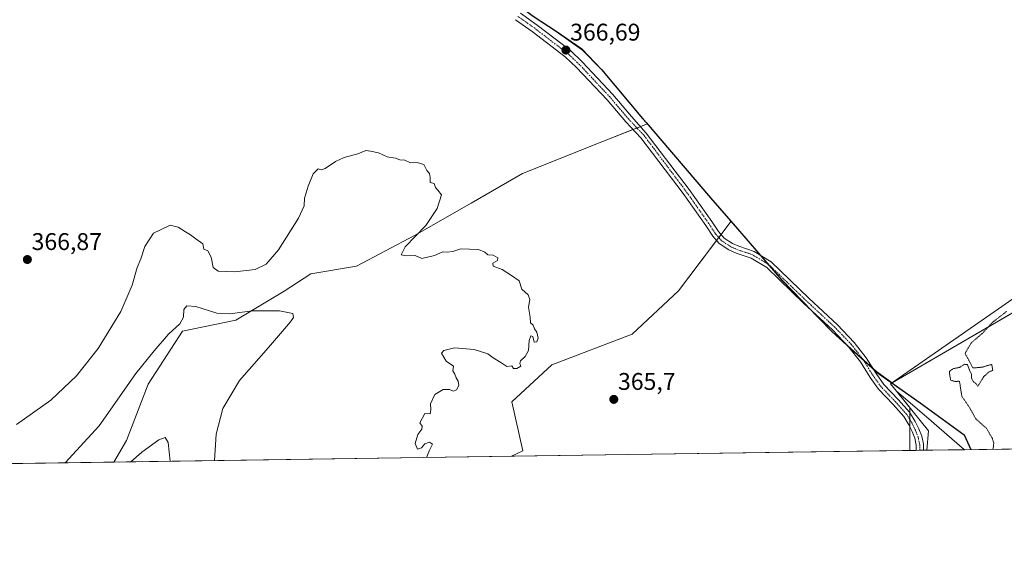
# Model space of a CAD drawing. Units: metres. Extents: x 601560 to 605006, y 4666708 to 4667550.
# Drawn here: x 604332 to 604740, y 4666711 to 4666933 of the extents above; entities that cross this region are included whole.
import ezdxf
from ezdxf.enums import TextEntityAlignment as Align

# ---------------------------------------------------------------- set-up
doc = ezdxf.new("R2010")
doc.units = ezdxf.units.M
doc.header["$MEASUREMENT"] = 0
doc.linetypes.add('TRAZO_Y_PUNTO', pattern=[1, 0.5, -0.25, 0, -0.25])
doc.linetypes.add('TRAZOS2', pattern=[0.375, 0.25, -0.125])
for name, color, linetype, lineweight in [('Camino', 19, 'Continuous', 0), ('Camino Cxs', 19, 'Continuous', 0), ('Camino eje', 39, 'TRAZO_Y_PUNTO', 13), ('Carátula', 7, 'Continuous', 5), ('Comarca', 2, 'Continuous', 13), ('Comarca CxS', 133, 'Continuous', 0), ('Comunidad autónoma', 142, 'Continuous', 30), ('Comunidad Autónoma CxS', 142, 'Continuous', 0), ('Cultivos herbáceos CxS', 92, 'Continuous', 0), ('Cultivos leñosos', 92, 'Continuous', 0), ('Cultivos leñosos CxS', 92, 'Continuous', 0), ('Curva de nivel normal', 36, 'Continuous', 0), ('Curva de nivel normal depresión', 36, 'TRAZOS2', 0), ('Explotación a cielo abierto', 254, 'Continuous', 0), ('Explotación a cielo abierto Cxs', 254, 'Continuous', 0), ('Matorral', 135, 'Continuous', 0), ('Matorral CxS', 135, 'Continuous', 0), ('Municipio', 9, 'Continuous', 13), ('Municipio CxS', 142, 'Continuous', 0), ('Provincia', 19, 'Continuous', 0), ('Provincia CxS', 1, 'Continuous', 0), ('Punto de cota en terreno', 7, 'Continuous', 0), ('Rótulo de punto de cota en terreno', 19, 'Continuous', 0), ('Suelo desnudo', 252, 'Continuous', 0), ('Suelo desnudo CxS', 43, 'Continuous', 0)]:
    doc.layers.add(name, color=color, linetype=linetype, lineweight=lineweight)
doc.styles.add('Arial', font='txt', dxfattribs={"height": 0.2})

# ---------------------------------------------------------------- blocks, each defined once
blk = doc.blocks.new('*U150')
at = {"layer": 'Cultivos herbáceos CxS', "color": 92, "linetype": 'Continuous', "lineweight": 0}
blk.add_polyline3d([(604535.6, 4666751.41, 365.45), (604370.69, 4666749, 355.68), (604375.97, 4666757.98, 356.21), (604384.9, 4666781.4, 358.18), (604399.23, 4666803.4, 358.99), (604421.32, 4666807.91, 359.02), (604441.31, 4666820.02, 361.3), (604452.35, 4666827.14, 362.22), (604471.33, 4666830.39, 363.23), (604495.36, 4666843.06, 364.84), (604518.87, 4666856.49, 365.31), (604540.13, 4666868.8, 365.64), (604573.7, 4666882.23, 365.75), (604591.99, 4666889.37, 365.92), (604618.17, 4666858.78, 366.1), (604626.67, 4666848.95, 366.47), (604604.82, 4666820.06, 365.93), (604585.63, 4666802.14, 365.61), (604552.35, 4666789.35, 365.07), (604535.72, 4666773.99, 365.52), (604540.28, 4666753.69, 365.62), (604535.6, 4666751.41, 365.45)], close=True, dxfattribs=at)
blk = doc.blocks.new('*U154')
at = {"layer": 'Curva de nivel normal', "color": 36, "linetype": 'Continuous', "lineweight": 0}
blk.add_polyline3d([(604412.49, 4666749.61, 360), (604413.18, 4666760.65, 360), (604415.89, 4666771.27, 360), (604422.82, 4666782.87, 360), (604434.88, 4666796.52, 360), (604443.96, 4666807.17, 360), (604445.16, 4666808.98, 360), (604444.93, 4666810.66, 360), (604439.38, 4666811.83, 360), (604428.07, 4666811.84, 360), (604418.77, 4666810.52, 360), (604413.37, 4666810.86, 360), (604404.64, 4666813.57, 360), (604400.91, 4666813.84, 360), (604399.77, 4666812.33, 360), (604399.61, 4666809.13, 360), (604398.05, 4666806.46, 360), (604393.38, 4666802.09, 360), (604387.42, 4666795.16, 360), (604379.84, 4666785.75, 360), (604364.54, 4666764.12, 360), (604350.57, 4666748.7, 360)], dxfattribs=at)
blk = doc.blocks.new('*U155')
at = {"layer": 'Curva de nivel normal', "color": 36, "linetype": 'Continuous', "lineweight": 0}
blk.add_polyline3d([(604394.1, 4666749.34, 355), (604393.25, 4666757.17, 355), (604391.99, 4666759.16, 355), (604389.32, 4666758.2, 355), (604382.29, 4666753.16, 355), (604377.69, 4666749.1, 355)], dxfattribs=at)
blk = doc.blocks.new('*U158')
at = {"layer": 'Curva de nivel normal', "color": 36, "linetype": 'Continuous', "lineweight": 0}
blk.add_polyline3d([(604500.63, 4666750.9, 365), (604500.56, 4666751.18, 365), (604501.66, 4666753.91, 365), (604502.87, 4666756.44, 365), (604501.54, 4666757.26, 365), (604499.7, 4666756.58, 365), (604498.33, 4666754.94, 365), (604496.57, 4666754.34, 365), (604495.69, 4666756.76, 365), (604496.76, 4666760.42, 365), (604498.39, 4666762.69, 365), (604498.62, 4666763.91, 365), (604497.56, 4666765.36, 365), (604499.72, 4666769.15, 365), (604501.82, 4666769.06, 365), (604502.1, 4666770.8, 365), (604502, 4666773.25, 365), (604503.87, 4666777.05, 365), (604507.31, 4666779.15, 365), (604509.94, 4666779.19, 365), (604511.52, 4666778.4, 365), (604512.78, 4666779.01, 365), (604513.72, 4666780.8, 365), (604513.45, 4666782.63, 365), (604512.69, 4666783.95, 365), (604512.09, 4666785.52, 365), (604511.33, 4666786.89, 365), (604511.54, 4666788.8, 365), (604508.46, 4666790.88, 365), (604506.52, 4666794.2, 365), (604507.48, 4666795.31, 365), (604511.91, 4666796.42, 365), (604520.18, 4666795.8, 365), (604525.76, 4666793.96, 365), (604528.04, 4666792.31, 365), (604531.21, 4666790.34, 365), (604533.65, 4666788.75, 365), (604535.76, 4666788.91, 365), (604536.48, 4666787.88, 365), (604537.77, 4666787.81, 365), (604539.51, 4666788.81, 365), (604539.04, 4666789.97, 365), (604539.34, 4666791.01, 365), (604541.34, 4666792.8, 365), (604542.68, 4666795.34, 365), (604542.94, 4666799.44, 365), (604543.59, 4666801.42, 365), (604544.43, 4666801.17, 365), (604544.94, 4666798.74, 365), (604546.09, 4666798.87, 365), (604546.61, 4666800.42, 365), (604546.06, 4666802.99, 365), (604545.13, 4666804.39, 365), (604544.55, 4666805.81, 365), (604543.52, 4666806.78, 365), (604543.28, 4666809.2, 365), (604542.71, 4666813.31, 365), (604543.25, 4666816.51, 365), (604542.48, 4666818.4, 365), (604539.87, 4666820.8, 365), (604538.81, 4666824.29, 365), (604535.62, 4666826.44, 365), (604531.79, 4666828.94, 365), (604527.94, 4666830.32, 365), (604527.91, 4666831.53, 365), (604529.82, 4666832.72, 365), (604529.94, 4666833.74, 365), (604528.01, 4666834.94, 365), (604525.83, 4666835.09, 365), (604524.49, 4666836.08, 365), (604521.95, 4666837.21, 365), (604518.14, 4666837.4, 365), (604514.6, 4666837.53, 365), (604511.22, 4666836.48, 365), (604508.86, 4666836.12, 365), (604507.16, 4666836.32, 365), (604503.63, 4666834.8, 365), (604498.42, 4666833.58, 365), (604495.65, 4666834.82, 365), (604491.98, 4666834.56, 365), (604489.87, 4666835.06, 365), (604491.54, 4666838.39, 365), (604500.11, 4666847.2, 365), (604504.82, 4666854.28, 365), (604506.64, 4666859.9, 365), (604505.07, 4666861.91, 365), (604504.12, 4666863.05, 365), (604503.47, 4666864.65, 365), (604501.81, 4666865.07, 365), (604501.9, 4666867.16, 365), (604501.54, 4666868.8, 365), (604500.44, 4666870.03, 365), (604499.29, 4666872.55, 365), (604496.45, 4666873.38, 365), (604493.68, 4666873.27, 365), (604491.44, 4666874.37, 365), (604489.23, 4666874.49, 365), (604487.54, 4666875.13, 365), (604484.09, 4666875.68, 365), (604480.45, 4666877.38, 365), (604477.17, 4666878.1, 365), (604475.23, 4666878.34, 365), (604471.82, 4666876.91, 365), (604466.28, 4666875.51, 365), (604462.57, 4666873.84, 365), (604458.34, 4666870.86, 365), (604456.73, 4666870.28, 365), (604455.42, 4666870.72, 365), (604453.42, 4666868.73, 365), (604451.26, 4666863.6, 365), (604450.48, 4666860.8, 365), (604449.73, 4666858.53, 365), (604449.68, 4666855.39, 365), (604447.26, 4666850.2, 365), (604439.04, 4666837.13, 365), (604433.82, 4666831.13, 365), (604429.27, 4666828.95, 365), (604420.85, 4666827.97, 365), (604414.01, 4666828.27, 365), (604411.84, 4666829.77, 365), (604411.08, 4666834.01, 365), (604409.71, 4666836.66, 365), (604408.01, 4666837.35, 365), (604407.62, 4666839.57, 365), (604404.76, 4666841.69, 365), (604402.47, 4666843.4, 365), (604400.41, 4666844.63, 365), (604397.42, 4666846.55, 365), (604394.04, 4666847.3, 365), (604389.71, 4666845.3, 365), (604387.1, 4666843.99, 365), (604383.53, 4666838.45, 365), (604381.91, 4666833.36, 365), (604380.32, 4666829.8, 365), (604378.3, 4666822.47, 365), (604373.64, 4666811.47, 365), (604364.16, 4666796.13, 365), (604355.22, 4666784.85, 365), (604344.54, 4666774.76, 365), (604330.26, 4666764.6, 365)], dxfattribs=at)
blk = doc.blocks.new('5PATER')
at = {"layer": 'Carátula', "linetype": 'Continuous', "lineweight": 5}
h = blk.add_hatch(color=250, dxfattribs=at)
edge = h.paths.add_edge_path()
edge.add_ellipse((0, 0.01), major_axis=(-1.33, -1.34), ratio=0.999422, start_angle=0, end_angle=360)

msp = doc.modelspace()

# ---------------------------------------------------------------- linework, layer by layer
at = {"layer": 'Camino', "color": 19, "linetype": 'Continuous', "lineweight": 0}
for points in [[(604539.3, 4666935.32, 367.67), (604546.21, 4666930.42, 367.38), (604560.09, 4666919.8, 366.55), (604564.95, 4666915.19, 366.25), (604577.7, 4666901.58, 365.92), (604585.43, 4666892.45, 365.85), (604591.5, 4666885.55, 365.93), (604609.29, 4666862.19, 365.98), (604618.62, 4666848.94, 366.33), (604621.44, 4666844.66, 366.57), (604623.75, 4666842, 366.75), (604627.2, 4666839.79, 367.14), (604629.89, 4666838.59, 367.51), (604636.22, 4666836.44, 367.96), (604643.28, 4666832.14, 368.74), (604658.95, 4666817.01, 369.29), (604670.82, 4666805.98, 368.27), (604677.78, 4666798.7, 367.74), (604682.75, 4666792.33, 367.36), (604686.78, 4666785.74, 367.08), (604690.08, 4666781.22, 366.82), (604696.06, 4666774.92, 366.27), (604700.72, 4666769.72, 365.99), (604703.05, 4666765.83, 365.85), (604704.48, 4666762.86, 365.86), (604705.71, 4666759.73, 365.84), (604706.4, 4666756.41, 365.74), (604706.48, 4666753.91, 365.61)], [(604703.48, 4666753.87, 365.7), (604703.41, 4666756.05, 365.76), (604702.83, 4666758.87, 365.82), (604701.73, 4666761.66, 365.87), (604700.41, 4666764.41, 365.92), (604698.29, 4666767.93, 366.03), (604693.85, 4666772.89, 366.31), (604687.77, 4666779.29, 366.68), (604684.29, 4666784.08, 367.03), (604680.28, 4666790.62, 367.38), (604675.51, 4666796.73, 367.75), (604668.71, 4666803.84, 368.23), (604656.88, 4666814.83, 369.29), (604641.43, 4666829.75, 368.95), (604634.94, 4666833.71, 368.17), (604628.79, 4666835.79, 367.72), (604625.77, 4666837.14, 367.31), (604621.77, 4666839.71, 366.71), (604619.04, 4666842.84, 366.45), (604616.14, 4666847.25, 366.28), (604606.84, 4666860.46, 365.92), (604589.2, 4666883.63, 365.91), (604582.96, 4666890.24, 365.85), (604575.23, 4666899.37, 365.88), (604562.6, 4666912.85, 366.16), (604557.93, 4666917.27, 366.39), (604544.24, 4666927.75, 367.2), (604537.3, 4666932.66, 367.5)], [(604706.48, 4666753.91, 365.61), (604703.48, 4666753.87, 365.7)]]:
    msp.add_polyline3d(points, dxfattribs=at)
at = {"layer": 'Camino Cxs', "color": 19, "linetype": 'Continuous', "lineweight": 0}
msp.add_polyline3d([(604539.3, 4666935.32, 367.67), (604546.21, 4666930.42, 367.38), (604560.09, 4666919.8, 366.55), (604564.95, 4666915.19, 366.25), (604577.7, 4666901.58, 365.92), (604585.43, 4666892.45, 365.85), (604591.5, 4666885.55, 365.93), (604609.29, 4666862.19, 365.98), (604618.62, 4666848.94, 366.33), (604621.44, 4666844.66, 366.57), (604623.75, 4666842, 366.75), (604627.2, 4666839.79, 367.14), (604629.89, 4666838.59, 367.51), (604636.22, 4666836.44, 367.96), (604643.28, 4666832.14, 368.74), (604658.95, 4666817.01, 369.29), (604670.82, 4666805.98, 368.27), (604677.78, 4666798.7, 367.74), (604682.75, 4666792.33, 367.36), (604686.78, 4666785.74, 367.08), (604690.08, 4666781.22, 366.82), (604696.06, 4666774.92, 366.27), (604700.72, 4666769.72, 365.99), (604703.05, 4666765.83, 365.85), (604704.48, 4666762.86, 365.86), (604705.71, 4666759.73, 365.84), (604706.4, 4666756.41, 365.74), (604706.48, 4666753.91, 365.61), (604703.48, 4666753.87, 365.7), (604703.41, 4666756.05, 365.76), (604702.83, 4666758.87, 365.82), (604701.73, 4666761.66, 365.87), (604700.41, 4666764.41, 365.92), (604698.29, 4666767.93, 366.03), (604693.85, 4666772.89, 366.31), (604687.77, 4666779.29, 366.68), (604684.29, 4666784.08, 367.03), (604680.28, 4666790.62, 367.38), (604675.51, 4666796.73, 367.75), (604668.71, 4666803.84, 368.23), (604656.88, 4666814.83, 369.29), (604641.43, 4666829.75, 368.95), (604634.94, 4666833.71, 368.17), (604628.79, 4666835.79, 367.72), (604625.77, 4666837.14, 367.31), (604621.77, 4666839.71, 366.71), (604619.04, 4666842.84, 366.45), (604616.14, 4666847.25, 366.28), (604606.84, 4666860.46, 365.92), (604589.2, 4666883.63, 365.91), (604582.96, 4666890.24, 365.85), (604575.23, 4666899.37, 365.88), (604562.6, 4666912.85, 366.16), (604557.93, 4666917.27, 366.39), (604544.24, 4666927.75, 367.2), (604537.3, 4666932.66, 367.5)], dxfattribs=at)
at = {"layer": 'Camino eje', "color": 39, "linetype": 'TRAZO_Y_PUNTO', "lineweight": 13}
msp.add_polyline3d([(604704.98, 4666753.89, 365.65), (604704.9, 4666756.23, 365.74), (604704.27, 4666759.3, 365.83), (604703.11, 4666762.26, 365.87), (604701.73, 4666765.12, 365.92), (604699.51, 4666768.82, 366.03), (604694.96, 4666773.9, 366.31), (604688.92, 4666780.25, 366.75), (604685.54, 4666784.91, 367.06), (604681.52, 4666791.47, 367.37), (604676.65, 4666797.72, 367.74), (604669.77, 4666804.91, 368.25), (604657.91, 4666815.92, 369.28), (604642.36, 4666830.95, 368.84), (604635.58, 4666835.08, 368.06), (604629.34, 4666837.19, 367.61), (604626.48, 4666838.46, 367.22), (604622.76, 4666840.86, 366.75), (604620.24, 4666843.75, 366.53), (604617.38, 4666848.09, 366.33), (604608.07, 4666861.32, 365.95), (604590.46, 4666884.73, 365.93), (604584.2, 4666891.35, 365.85), (604576.47, 4666900.48, 365.91), (604563.78, 4666914.02, 366.21), (604559.01, 4666918.54, 366.47), (604545.23, 4666929.09, 367.29), (604538.3, 4666933.99, 367.59)], dxfattribs=at)
at = {"layer": 'Comarca', "color": 2, "linetype": 'Continuous', "lineweight": 13}
msp.add_polyline3d([(604324.79, 4667092.66, 366.92), (604338.73, 4667080.99, 367.48), (604365.32, 4667063.21, 368.12), (604412.67, 4667031.42, 370.23), (604451.45, 4667009.67, 370.48), (604475.38, 4666996.01, 368.94), (604494.5, 4666977.12, 368.3), (604523.39, 4666950.13, 368.07), (604544.59, 4666934.1, 367.61), (604554.18, 4666927.9, 367.2), (604564.7, 4666920.45, 366.46), (604572.97, 4666911.93, 366.04), (604589.97, 4666891.69, 365.9), (604591.41, 4666889.97, 365.91), (604618.15, 4666858.73, 366.1), (604629.33, 4666845.81, 366.67), (604647.77, 4666824.52, 369.37), (604668.62, 4666803.01, 368.19), (604686.9, 4666786.51, 367.09), (604705.09, 4666773.57, 365.55), (604723.28, 4666760.38, 365.16), (604726.07, 4666754.2, 365.11)], dxfattribs=at)
at = {"layer": 'Comarca CxS', "color": 133, "linetype": 'Continuous', "lineweight": 0}
msp.add_polyline3d([(604324.79, 4667092.65, 366.92), (604338.73, 4667080.99, 367.48), (604365.32, 4667063.21, 368.12), (604412.67, 4667031.42, 370.23), (604451.45, 4667009.67, 370.48), (604475.38, 4666996.01, 368.94), (604494.5, 4666977.12, 368.3), (604523.39, 4666950.13, 368.07), (604544.59, 4666934.1, 367.61), (604554.18, 4666927.9, 367.2), (604564.7, 4666920.45, 366.46), (604572.97, 4666911.93, 366.04), (604589.97, 4666891.69, 365.9), (604591.41, 4666889.97, 365.91), (604618.15, 4666858.73, 366.1), (604629.33, 4666845.81, 366.67), (604647.77, 4666824.52, 369.37), (604668.62, 4666803.01, 368.19), (604686.9, 4666786.51, 367.09), (604705.09, 4666773.57, 365.55), (604723.28, 4666760.38, 365.16), (604726.07, 4666754.2, 365.11), (601754.79, 4666710.72, 320.99)], dxfattribs=at)
at = {"layer": 'Comunidad autónoma', "color": 142, "linetype": 'Continuous', "lineweight": 30}
msp.add_polyline3d([(604324.79, 4667092.66, 366.92), (604338.73, 4667080.99, 367.48), (604365.32, 4667063.21, 368.12), (604412.67, 4667031.42, 370.23), (604451.45, 4667009.67, 370.48), (604475.38, 4666996.01, 368.94), (604494.5, 4666977.12, 368.3), (604523.39, 4666950.13, 368.07), (604544.59, 4666934.1, 367.61), (604554.18, 4666927.9, 367.2), (604564.7, 4666920.45, 366.46), (604572.97, 4666911.93, 366.04), (604589.97, 4666891.69, 365.9), (604591.41, 4666889.97, 365.91), (604618.15, 4666858.73, 366.1), (604629.33, 4666845.81, 366.67), (604647.77, 4666824.52, 369.37), (604668.62, 4666803.01, 368.19), (604686.9, 4666786.51, 367.09), (604705.09, 4666773.57, 365.55), (604723.28, 4666760.38, 365.16), (604726.07, 4666754.2, 365.11)], dxfattribs=at)
at = {"layer": 'Comunidad Autónoma CxS', "color": 142, "linetype": 'Continuous', "lineweight": 0}
msp.add_polyline3d([(604324.79, 4667092.66, 366.92), (604338.73, 4667080.99, 367.48), (604365.32, 4667063.21, 368.12), (604412.67, 4667031.42, 370.23), (604451.45, 4667009.67, 370.48), (604475.38, 4666996.01, 368.94), (604494.5, 4666977.12, 368.3), (604523.39, 4666950.13, 368.07), (604544.59, 4666934.1, 367.61), (604554.18, 4666927.9, 367.2), (604564.7, 4666920.45, 366.46), (604572.97, 4666911.93, 366.04), (604589.97, 4666891.69, 365.9), (604591.41, 4666889.97, 365.91), (604618.15, 4666858.73, 366.1), (604629.33, 4666845.81, 366.67), (604647.77, 4666824.52, 369.37), (604668.62, 4666803.01, 368.19), (604686.9, 4666786.51, 367.09), (604705.09, 4666773.57, 365.55), (604723.28, 4666760.38, 365.16), (604726.07, 4666754.2, 365.11), (601754.79, 4666710.72, 320.99)], dxfattribs=at)
at = {"layer": 'Cultivos herbáceos CxS', "color": 92, "linetype": 'Continuous', "lineweight": 0}
for points in [[(604370.69, 4666749, 355.68), (604375.97, 4666757.98, 356.21), (604384.89, 4666781.4, 358.18), (604399.23, 4666803.41, 358.99), (604421.32, 4666807.92, 359.02), (604441.31, 4666820.02, 361.3), (604452.35, 4666827.14, 362.22), (604471.33, 4666830.39, 363.23), (604495.36, 4666843.06, 364.84), (604518.87, 4666856.49, 365.31), (604540.13, 4666868.8, 365.64), (604573.7, 4666882.23, 365.75), (604585.99, 4666887.03, 365.89), (604587.66, 4666887.68, 365.9), (604589.13, 4666888.25, 365.91), (604591.99, 4666889.37, 365.92)], [(604591.99, 4666889.37, 365.92), (604618.17, 4666858.78, 366.1), (604626.67, 4666848.95, 366.47)], [(604626.67, 4666848.95, 366.47), (604622.5, 4666843.44, 366.65), (604621.58, 4666842.22, 366.66), (604620.65, 4666840.99, 366.6), (604604.82, 4666820.06, 365.93), (604585.63, 4666802.14, 365.61), (604552.35, 4666789.35, 365.07), (604535.71, 4666773.99, 365.52), (604540.28, 4666753.69, 365.62), (604535.6, 4666751.41, 365.45)], [(604535.6, 4666751.41, 365.45), (604370.69, 4666749, 355.68)]]:
    msp.add_polyline3d(points, dxfattribs=at)
at = {"layer": 'Cultivos leñosos', "color": 92, "linetype": 'Continuous', "lineweight": 0}
for points in [[(604470.06, 4666999.1, 369.4), (604471.78, 4666998.12, 369.32), (604472.37, 4666997.78, 369.25), (604472.6, 4666997.65, 369.22), (604473.47, 4666997.15, 369.13), (604474.09, 4666996.8, 369.07), (604475.4, 4666996.06, 368.94), (604475.57, 4666995.89, 368.93), (604494.52, 4666977.17, 368.3), (604523.41, 4666950.18, 368.07), (604544.61, 4666934.15, 367.62), (604554.2, 4666927.95, 367.2), (604564.72, 4666920.5, 366.46), (604572.98, 4666911.98, 366.04), (604589.99, 4666891.74, 365.9), (604591.43, 4666890.02, 365.91), (604591.99, 4666889.37, 365.92)], [(604693.45, 4666781.91, 366.46), (604785.03, 4666835.19, 364.94), (604791.42, 4666838.91, 366.24), (604772.09, 4666878.63, 367.56), (604773.33, 4666879.42, 367.59), (604774.18, 4666879.96, 367.6), (604775.03, 4666880.5, 367.62), (604840.69, 4666922.29, 366.28)], [(604591.99, 4666889.37, 365.92), (604618.17, 4666858.78, 366.1), (604626.67, 4666848.95, 366.47)], [(604626.67, 4666848.95, 366.47), (604622.5, 4666843.44, 366.65), (604621.58, 4666842.22, 366.66), (604620.65, 4666840.99, 366.6), (604604.82, 4666820.06, 365.93), (604585.63, 4666802.14, 365.61), (604552.35, 4666789.35, 365.07), (604535.71, 4666773.99, 365.52), (604540.28, 4666753.69, 365.62), (604535.6, 4666751.41, 365.45)], [(604626.67, 4666848.95, 366.47), (604629.35, 4666845.86, 366.67), (604638.02, 4666835.85, 368.08), (604638.93, 4666834.79, 368.23), (604642.16, 4666831.07, 368.83), (604647.79, 4666824.57, 369.37), (604660.31, 4666811.64, 369.01), (604668.64, 4666803.05, 368.19), (604674.68, 4666797.6, 367.81), (604681.57, 4666791.38, 367.37), (604685.51, 4666787.83, 367.15), (604686.92, 4666786.55, 367.09), (604693.4, 4666781.95, 366.47)], [(604626.67, 4666848.95, 366.47), (604629.35, 4666845.86, 366.67), (604638.02, 4666835.85, 368.08), (604638.93, 4666834.79, 368.23), (604642.16, 4666831.07, 368.83), (604647.79, 4666824.57, 369.37), (604660.31, 4666811.64, 369.01), (604668.64, 4666803.05, 368.19), (604674.68, 4666797.6, 367.81), (604681.57, 4666791.38, 367.37), (604685.51, 4666787.83, 367.15), (604686.92, 4666786.55, 367.09), (604693.4, 4666781.95, 366.47)], [(604693.45, 4666781.91, 366.46), (604692.8, 4666781.53, 366.59), (604695.31, 4666778.43, 366.26), (604700.81, 4666771.62, 365.95), (604700.81, 4666769.57, 365.99), (604700.81, 4666766.65, 365.97), (604700.81, 4666764.05, 365.91), (604700.81, 4666763.57, 365.9), (604700.81, 4666753.83, 365.76)], [(604693.4, 4666781.95, 366.47), (604693.45, 4666781.91, 366.46)], [(604693.4, 4666781.95, 366.47), (604693.45, 4666781.91, 366.46)], [(604700.81, 4666753.83, 365.76), (604535.6, 4666751.41, 365.45)]]:
    msp.add_polyline3d(points, dxfattribs=at)
at = {"layer": 'Cultivos leñosos CxS', "color": 92, "linetype": 'Continuous', "lineweight": 0}
msp.add_polyline3d([(604791.42, 4666838.91, 366.24), (604693.45, 4666781.91, 366.46), (604686.92, 4666786.55, 367.09), (604668.64, 4666803.05, 368.19), (604647.79, 4666824.56, 369.37), (604638.02, 4666835.85, 368.08), (604629.35, 4666845.86, 366.67), (604626.67, 4666848.95, 366.47), (604618.17, 4666858.78, 366.1), (604591.99, 4666889.37, 365.92), (604591.43, 4666890.02, 365.91), (604589.99, 4666891.74, 365.9), (604572.98, 4666911.98, 366.04), (604564.72, 4666920.5, 366.46), (604554.2, 4666927.95, 367.2), (604544.61, 4666934.15, 367.62)], dxfattribs=at)
msp.add_polyline3d([(604693.45, 4666781.91, 366.46), (604692.8, 4666781.53, 366.59), (604700.81, 4666771.62, 365.95), (604700.81, 4666764.05, 365.91), (604700.81, 4666753.83, 365.76), (604535.6, 4666751.41, 365.45), (604540.28, 4666753.69, 365.62), (604535.72, 4666773.99, 365.52), (604552.35, 4666789.35, 365.07), (604585.63, 4666802.14, 365.61), (604604.82, 4666820.06, 365.93), (604626.67, 4666848.95, 366.47), (604629.35, 4666845.86, 366.67), (604638.02, 4666835.85, 368.08), (604647.79, 4666824.56, 369.37), (604668.64, 4666803.05, 368.19), (604686.92, 4666786.55, 367.09), (604693.45, 4666781.91, 366.46)], close=True, dxfattribs=at)
at = {"layer": 'Curva de nivel normal depresión', "color": 36, "linetype": 'TRAZOS2', "lineweight": 0}
msp.add_polyline3d([(604740.96, 4666811.57, 365), (604734.89, 4666806.87, 365), (604731.03, 4666802.56, 365), (604726.32, 4666798.57, 365), (604723.7, 4666794.11, 365), (604725.59, 4666790.73, 365), (604726.93, 4666788.08, 365), (604730.81, 4666788.4, 365), (604734.75, 4666789.58, 365), (604735.21, 4666787.09, 365), (604733.54, 4666786.42, 365), (604731.54, 4666784.59, 365), (604728.99, 4666780.51, 365), (604728.3, 4666781.56, 365), (604727.15, 4666782.41, 365), (604726.44, 4666783.7, 365), (604726.31, 4666785.57, 365), (604725.57, 4666787.16, 365), (604724.69, 4666789.46, 365), (604723.41, 4666789.6, 365), (604721.41, 4666788.3, 365), (604718.87, 4666787.8, 365), (604717.2, 4666786.67, 365), (604717.38, 4666784.78, 365), (604717.79, 4666782.96, 365), (604719.57, 4666782.47, 365), (604721.41, 4666782.58, 365), (604721.96, 4666778.8, 365), (604722.42, 4666776.24, 365), (604725.62, 4666771.54, 365), (604728.25, 4666766.85, 365), (604732.52, 4666763.12, 365), (604735.02, 4666758.83, 365), (604735.61, 4666756.92, 365), (604735.4, 4666754.83, 365), (604735.27, 4666754.33, 365)], dxfattribs=at)
at = {"layer": 'Explotación a cielo abierto', "color": 254, "linetype": 'Continuous', "lineweight": 0}
for points in [[(604695.31, 4666778.43, 367.17), (604692.8, 4666781.53, 367.62), (604753.82, 4666823.92, 367.81)], [(604707.81, 4666753.93, 365.71), (604708.56, 4666762.02, 368.36), (604695.31, 4666778.43, 367.17)], [(604723.5, 4666754.16, 365.2), (604707.74, 4666767.73, 365.89), (604695.31, 4666778.43, 367.17)], [(604723.5, 4666754.16, 365.2), (604707.74, 4666767.73, 365.89), (604695.31, 4666778.43, 367.17)], [(604723.5, 4666754.16, 365.2), (604707.81, 4666753.93, 365.71)], [(604723.5, 4666754.16, 365.2), (604707.81, 4666753.93, 365.71)], [(604919.41, 4666757.03, 364.89), (604723.5, 4666754.16, 365.2)], [(604919.41, 4666757.03, 364.89), (604723.5, 4666754.16, 365.2)]]:
    msp.add_polyline3d(points, dxfattribs=at)
at = {"layer": 'Explotación a cielo abierto Cxs', "color": 254, "linetype": 'Continuous', "lineweight": 0}
msp.add_polyline3d([(604919.41, 4666757.03, 364.89), (604723.5, 4666754.16, 365.2), (604723.5, 4666754.16, 365.2), (604707.74, 4666767.73, 365.89), (604695.31, 4666778.43, 367.17), (604692.8, 4666781.53, 367.62), (604753.82, 4666823.92, 367.81)], dxfattribs=at)
msp.add_polyline3d([(604723.5, 4666754.16, 365.2), (604707.81, 4666753.93, 365.71), (604708.56, 4666762.02, 368.36), (604695.31, 4666778.43, 367.17), (604707.74, 4666767.73, 365.89), (604723.5, 4666754.16, 365.2)], close=True, dxfattribs=at)
at = {"layer": 'Matorral', "color": 135, "linetype": 'Continuous', "lineweight": 0}
for points in [[(604470.06, 4666999.1, 369.4), (604471.78, 4666998.12, 369.32), (604472.37, 4666997.78, 369.25), (604472.6, 4666997.65, 369.22), (604473.47, 4666997.15, 369.13), (604474.09, 4666996.8, 369.07), (604475.4, 4666996.06, 368.94), (604475.57, 4666995.89, 368.93), (604494.52, 4666977.17, 368.3), (604523.41, 4666950.18, 368.07), (604544.61, 4666934.15, 367.62), (604554.2, 4666927.95, 367.2), (604564.72, 4666920.5, 366.46), (604572.98, 4666911.98, 366.04), (604589.99, 4666891.74, 365.9), (604591.43, 4666890.02, 365.91), (604591.99, 4666889.37, 365.92)], [(604370.69, 4666749, 355.68), (604375.97, 4666757.98, 356.21), (604384.89, 4666781.4, 358.18), (604399.23, 4666803.41, 358.99), (604421.32, 4666807.92, 359.02), (604441.31, 4666820.02, 361.3), (604452.35, 4666827.14, 362.22), (604471.33, 4666830.39, 363.23), (604495.36, 4666843.06, 364.84), (604518.87, 4666856.49, 365.31), (604540.13, 4666868.8, 365.64), (604573.7, 4666882.23, 365.75), (604585.99, 4666887.03, 365.89), (604587.66, 4666887.68, 365.9), (604589.13, 4666888.25, 365.91), (604591.99, 4666889.37, 365.92)], [(604370.69, 4666749, 355.68), (604238.41, 4666747.06, 347.47)]]:
    msp.add_polyline3d(points, dxfattribs=at)
at = {"layer": 'Matorral CxS', "color": 135, "linetype": 'Continuous', "lineweight": 0}
msp.add_polyline3d([(604544.61, 4666934.15, 367.62), (604554.2, 4666927.95, 367.2), (604564.72, 4666920.5, 366.46), (604572.98, 4666911.98, 366.04), (604589.99, 4666891.74, 365.9), (604591.43, 4666890.02, 365.91), (604591.99, 4666889.37, 365.92), (604573.7, 4666882.23, 365.75), (604540.13, 4666868.8, 365.64), (604518.87, 4666856.49, 365.31), (604495.36, 4666843.06, 364.84), (604471.33, 4666830.39, 363.23), (604452.35, 4666827.14, 362.22), (604441.31, 4666820.02, 361.3), (604421.32, 4666807.91, 359.02), (604399.23, 4666803.4, 358.99), (604384.9, 4666781.4, 358.18), (604375.97, 4666757.98, 356.21), (604370.69, 4666749, 355.68), (604238.41, 4666747.06, 347.47)], dxfattribs=at)
at = {"layer": 'Municipio', "color": 9, "linetype": 'Continuous', "lineweight": 13}
msp.add_polyline3d([(604324.79, 4667092.66, 366.92), (604338.73, 4667080.99, 367.48), (604365.32, 4667063.21, 368.12), (604412.67, 4667031.42, 370.23), (604451.45, 4667009.67, 370.48), (604475.38, 4666996.01, 368.94), (604494.5, 4666977.12, 368.3), (604523.39, 4666950.13, 368.07), (604544.59, 4666934.1, 367.61), (604554.18, 4666927.9, 367.2), (604564.7, 4666920.45, 366.46), (604572.97, 4666911.93, 366.04), (604589.97, 4666891.69, 365.9), (604591.41, 4666889.97, 365.91), (604618.15, 4666858.73, 366.1), (604629.33, 4666845.81, 366.67), (604647.77, 4666824.52, 369.37), (604668.62, 4666803.01, 368.19), (604686.9, 4666786.51, 367.09), (604705.09, 4666773.57, 365.55), (604723.28, 4666760.38, 365.16), (604726.07, 4666754.2, 365.11)], dxfattribs=at)
at = {"layer": 'Municipio CxS', "color": 142, "linetype": 'Continuous', "lineweight": 0}
msp.add_polyline3d([(604324.79, 4667092.66, 366.92), (604338.73, 4667080.99, 367.48), (604365.32, 4667063.21, 368.12), (604412.67, 4667031.42, 370.23), (604451.45, 4667009.67, 370.48), (604475.38, 4666996.01, 368.94), (604494.5, 4666977.12, 368.3), (604523.39, 4666950.13, 368.07), (604544.59, 4666934.1, 367.61), (604554.18, 4666927.9, 367.2), (604564.7, 4666920.45, 366.46), (604572.97, 4666911.93, 366.04), (604589.97, 4666891.69, 365.9), (604591.41, 4666889.97, 365.91), (604618.15, 4666858.73, 366.1), (604629.33, 4666845.81, 366.67), (604647.77, 4666824.52, 369.37), (604668.62, 4666803.01, 368.19), (604686.9, 4666786.51, 367.09), (604705.09, 4666773.57, 365.55), (604723.28, 4666760.38, 365.16), (604726.07, 4666754.2, 365.11), (601754.79, 4666710.72, 320.99)], dxfattribs=at)
at = {"layer": 'Provincia', "color": 19, "linetype": 'Continuous', "lineweight": 0}
msp.add_polyline3d([(604324.79, 4667092.66, 366.92), (604338.73, 4667080.99, 367.48), (604365.32, 4667063.21, 368.12), (604412.67, 4667031.42, 370.23), (604451.45, 4667009.67, 370.48), (604475.38, 4666996.01, 368.94), (604494.5, 4666977.12, 368.3), (604523.39, 4666950.13, 368.07), (604544.59, 4666934.1, 367.61), (604554.18, 4666927.9, 367.2), (604564.7, 4666920.45, 366.46), (604572.97, 4666911.93, 366.04), (604589.97, 4666891.69, 365.9), (604591.41, 4666889.97, 365.91), (604618.15, 4666858.73, 366.1), (604629.33, 4666845.81, 366.67), (604647.77, 4666824.52, 369.37), (604668.62, 4666803.01, 368.19), (604686.9, 4666786.51, 367.09), (604705.09, 4666773.57, 365.55), (604723.28, 4666760.38, 365.16), (604726.07, 4666754.2, 365.11)], dxfattribs=at)
at = {"layer": 'Provincia CxS', "color": 1, "linetype": 'Continuous', "lineweight": 0}
msp.add_polyline3d([(604324.79, 4667092.66, 366.92), (604338.73, 4667080.99, 367.48), (604365.32, 4667063.21, 368.12), (604412.67, 4667031.42, 370.23), (604451.45, 4667009.67, 370.48), (604475.38, 4666996.01, 368.94), (604494.5, 4666977.12, 368.3), (604523.39, 4666950.13, 368.07), (604544.59, 4666934.1, 367.61), (604554.18, 4666927.9, 367.2), (604564.7, 4666920.45, 366.46), (604572.97, 4666911.93, 366.04), (604589.97, 4666891.69, 365.9), (604591.41, 4666889.97, 365.91), (604618.15, 4666858.73, 366.1), (604629.33, 4666845.81, 366.67), (604647.77, 4666824.52, 369.37), (604668.62, 4666803.01, 368.19), (604686.9, 4666786.51, 367.09), (604705.09, 4666773.57, 365.55), (604723.28, 4666760.38, 365.16), (604726.07, 4666754.2, 365.11), (601754.79, 4666710.72, 320.99)], dxfattribs=at)
at = {"layer": 'Suelo desnudo', "color": 252, "linetype": 'Continuous', "lineweight": 0}
for points in [[(604693.45, 4666781.91, 366.46), (604785.03, 4666835.19, 364.94), (604791.42, 4666838.91, 366.24), (604772.09, 4666878.63, 367.56), (604773.33, 4666879.42, 367.59), (604774.18, 4666879.96, 367.6), (604775.03, 4666880.5, 367.62), (604840.69, 4666922.29, 366.28)], [(604693.45, 4666781.91, 366.46), (604692.8, 4666781.53, 366.59), (604695.31, 4666778.43, 366.26), (604700.81, 4666771.62, 365.95), (604700.81, 4666769.57, 365.99), (604700.81, 4666766.65, 365.97), (604700.81, 4666764.05, 365.91), (604700.81, 4666763.57, 365.9), (604700.81, 4666753.83, 365.76)], [(605006.34, 4666758.92, 354.32), (605006.35, 4666758.3, 354.3), (604919.41, 4666757.03, 364.19), (604826.25, 4666755.67, 365.66), (604825.24, 4666755.65, 365.74), (604824.23, 4666755.64, 365.82), (604723.5, 4666754.16, 365.08), (604707.81, 4666753.93, 365.61), (604706.48, 4666753.91, 365.61), (604704.97, 4666753.89, 365.65), (604703.47, 4666753.87, 365.7), (604700.81, 4666753.83, 365.76)]]:
    msp.add_polyline3d(points, dxfattribs=at)
at = {"layer": 'Suelo desnudo CxS', "color": 43, "linetype": 'Continuous', "lineweight": 0}
msp.add_polyline3d([(605006.35, 4666758.3, 354.3), (604700.81, 4666753.83, 365.76), (604700.81, 4666753.83, 365.76), (604700.81, 4666764.05, 365.91), (604700.81, 4666771.62, 365.95), (604692.8, 4666781.53, 366.59), (604693.45, 4666781.91, 366.46), (604791.42, 4666838.91, 366.24)], dxfattribs=at)

# ---------------------------------------------------------------- block references
at = {"layer": 'Cultivos herbáceos CxS', "color": 92, "linetype": 'Continuous', "lineweight": 0}
msp.add_blockref('*U150', (0, 0), dxfattribs=at)
at = {"layer": 'Curva de nivel normal', "color": 36, "linetype": 'Continuous', "lineweight": 0}
for name in ['*U155', '*U154', '*U158']:
    msp.add_blockref(name, (0, 0), dxfattribs=at)
at = {"layer": 'Punto de cota en terreno', "linetype": 'Continuous', "lineweight": 0}
for p in [(604558.17, 4666920.03, 366.69), (604334.84, 4666833.09, 366.87), (604578.03, 4666775.03, 365.7)]:
    msp.add_blockref('5PATER', p, dxfattribs=at)

# ---------------------------------------------------------------- texts
at = {"layer": 'Rótulo de punto de cota en terreno', "color": 19, "linetype": 'Continuous', "lineweight": 0, "style": 'Arial'}
for s, p in [('366,69', (604559.93, 4666921.79)), ('366,87', (604336.6, 4666834.85)), ('365,7', (604579.79, 4666776.79))]:
    msp.add_text(s, height=7, dxfattribs=at).set_placement(p, align=Align.BOTTOM_LEFT)

doc.saveas('drawing.dxf')
